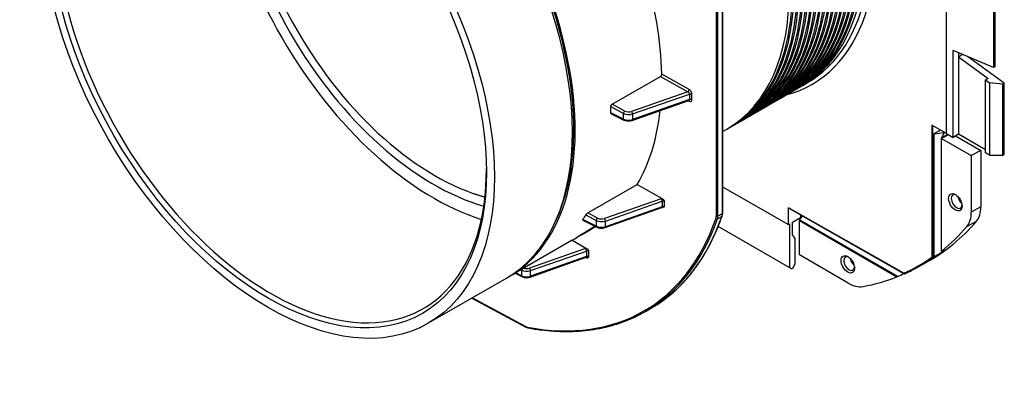
# Model space of a CAD drawing. Units: millimetres. Extents: x -688 to 7069, y -15143 to -573.
# Drawn here: x 1006 to 1089, y -12388 to -12358 of the extents above; entities that cross this region are included whole.
import ezdxf

# ---------------------------------------------------------------- set-up
doc = ezdxf.new("R2010")
doc.units = ezdxf.units.MM

msp = doc.modelspace()

# ---------------------------------------------------------------- linework, layer by layer
for p, q in [((1083.81543, -12367.92371), (1083.81543, -12342.84094)), ((1087.77523, -12352.9793), (1087.77523, -12362.35773)), ((1087.88837, -12352.91168), (1087.88837, -12362.29471)), ((1064.44907, -12357.19375), (1064.44907, -12374.88949)), ((1064.58424, -12374.88915), (1064.58424, -12357.19341)), ((1064.94205, -12356.98683), (1064.94205, -12374.68257)), ((1064.97017, -12356.94764), (1064.97017, -12374.64338)), ((1084.37322, -12368.24575), (1084.37322, -12360.91735)), ((1087.77523, -12362.35773), (1084.37322, -12360.91735)), ((1084.83367, -12361.1123), (1084.83367, -12361.46166)), ((1085.18188, -12361.25973), (1084.83367, -12361.46166)), ((1084.83367, -12361.46166), (1084.83367, -12367.97991)), ((1084.83367, -12361.46166), (1087.32268, -12363.2819)), ((1088.68033, -12363.69173), (1085.59254, -12361.4336)), ((1087.88837, -12362.29471), (1087.77523, -12362.35773)), ((1055.69565, -12365.46068), (1059.75589, -12363.11649)), ((1059.75589, -12363.11649), (1062.05631, -12364.42166)), ((1062.16845, -12364.22513), (1059.86666, -12362.91919)), ((1087.32268, -12363.2819), (1087.09641, -12363.40794)), ((1071.31155, -12364.09988), (1071.45303, -12364.0182)), ((1071.71884, -12363.86473), (1072.12504, -12363.63021)), ((1087.09641, -12369.55215), (1087.09641, -12363.40794)), ((1087.09641, -12363.40794), (1087.43582, -12363.65616)), ((1088.56719, -12363.75475), (1087.43582, -12363.65616)), ((1087.43582, -12363.65616), (1087.43582, -12369.7481)), ((1088.56719, -12363.75475), (1088.68033, -12363.69173)), ((1088.56719, -12369.7367), (1088.56719, -12363.75475)), ((1088.68033, -12369.6691), (1088.68033, -12363.69173)), ((1062.05631, -12364.42166), (1057.32159, -12366.06181)), ((1057.4039, -12366.27166), (1062.20978, -12364.60686)), ((1062.20978, -12364.60686), (1062.20978, -12365.05999)), ((1062.40424, -12365.07331), (1062.40424, -12364.62019)), ((1069.68238, -12365.04048), (1069.82386, -12364.9588)), ((1070.08967, -12364.80533), (1070.23115, -12364.72365)), ((1070.49696, -12364.57018), (1070.63844, -12364.4885)), ((1070.90426, -12364.33503), (1071.04574, -12364.25335)), ((1055.58418, -12365.65761), (1056.63815, -12366.22506)), ((1056.74727, -12366.02686), (1055.69565, -12365.46068)), ((1057.37477, -12366.82554), (1062.15354, -12365.14123)), ((1062.20978, -12365.05999), (1057.4039, -12366.75385)), ((1062.095, -12365.16186), (1062.17444, -12365.20455)), ((1068.4605, -12365.74594), (1068.60198, -12365.66425)), ((1068.86779, -12365.51079), (1069.00927, -12365.4291)), ((1069.27508, -12365.27564), (1069.41656, -12365.19395)), ((1056.63815, -12366.71684), (1055.58418, -12366.18019)), ((1055.61856, -12366.25413), (1056.67467, -12366.79187)), ((1056.63815, -12366.71684), (1056.63815, -12366.22506)), ((1057.4039, -12366.27166), (1057.4039, -12366.75385)), ((1066.83132, -12366.68654), (1066.9728, -12366.60486)), ((1067.23862, -12366.45139), (1067.3801, -12366.36971)), ((1067.64591, -12366.21624), (1067.78739, -12366.13456)), ((1068.0532, -12365.98109), (1068.19468, -12365.8994)), ((1065.60944, -12367.39199), (1065.75092, -12367.31031)), ((1066.01674, -12367.15684), (1066.15822, -12367.07516)), ((1066.42403, -12366.92169), (1066.56551, -12366.84001)), ((1082.58329, -12367.22486), (1082.58329, -12378.33578)), ((1083.81543, -12367.92371), (1082.58329, -12367.22486)), ((1082.6734, -12378.35558), (1082.6734, -12367.27597)), ((1064.97017, -12367.76108), (1065.34363, -12367.54546)), ((1083.3038, -12367.63352), (1082.73982, -12367.94777)), ((1082.73982, -12367.94777), (1082.73982, -12378.31924)), ((1082.76851, -12367.93887), (1083.60854, -12367.83039)), ((1082.76851, -12378.30255), (1082.76851, -12367.93887)), ((1083.3864, -12377.83925), (1083.3864, -12368.3139)), ((1083.60854, -12367.83039), (1083.38858, -12368.30434)), ((1083.94128, -12367.99637), (1083.38858, -12368.30434)), ((1083.98088, -12368.01923), (1083.40514, -12368.34003)), ((1083.40514, -12377.82106), (1083.40514, -12368.34003)), ((1083.40514, -12368.34003), (1085.90596, -12369.78388)), ((1083.81543, -12367.92371), (1084.37322, -12368.24575)), ((1084.83367, -12367.97991), (1084.37322, -12368.24575)), ((1084.58567, -12368.12309), (1086.71174, -12369.35058)), ((1087.09641, -12369.28631), (1084.83367, -12367.97991)), ((1086.71174, -12369.35058), (1085.90596, -12369.78388)), ((1085.90596, -12369.78388), (1085.90596, -12374.53806)), ((1086.71174, -12369.35058), (1086.71174, -12374.0888)), ((1087.43582, -12369.7481), (1087.09641, -12369.55215)), ((1087.43582, -12369.7481), (1088.56719, -12369.7367)), ((1088.56719, -12369.7367), (1088.68033, -12369.6691)), ((1053.6487, -12374.60385), (1057.79612, -12372.20934)), ((1057.79612, -12372.20934), (1059.89635, -12373.40093)), ((1064.97017, -12372.42112), (1070.53135, -12375.57728)), ((1044.04599, -12372.97192), (1044.88252, -12373.25896)), ((1059.81723, -12373.42054), (1055.03634, -12375.07669)), ((1055.08953, -12375.83645), (1059.87042, -12374.15139)), ((1055.11866, -12375.28654), (1059.89955, -12373.63039)), ((1059.89955, -12374.0797), (1055.11866, -12375.76476)), ((1059.89955, -12373.63039), (1059.89955, -12374.0797)), ((1060.09401, -12374.08645), (1060.09401, -12373.64372)), ((1086.71174, -12374.0888), (1085.90596, -12374.53806)), ((1053.47564, -12374.76762), (1054.35291, -12375.23993)), ((1054.46203, -12375.04173), (1053.6487, -12374.60385)), ((1064.54908, -12375.11724), (1064.90743, -12374.91034)), ((1064.94205, -12374.68257), (1064.58424, -12374.88915)), ((1080.23772, -12379.68939), (1070.53135, -12374.18238)), ((1070.53135, -12375.57728), (1070.53135, -12374.18238)), ((1070.54451, -12374.21162), (1080.26341, -12379.72574)), ((1071.46086, -12375.19081), (1071.71442, -12374.87538)), ((1071.53357, -12374.77277), (1071.53357, -12374.99409)), ((1053.20985, -12376.32532), (1054.24356, -12375.7285)), ((1053.21487, -12375.20472), (1054.38943, -12375.80277)), ((1054.35291, -12375.72775), (1053.22712, -12375.15453)), ((1054.24645, -12375.79994), (1053.45013, -12376.2597)), ((1054.35291, -12375.23993), (1054.35291, -12375.72775)), ((1055.11866, -12375.76476), (1055.11866, -12375.28654)), ((1070.64427, -12379.23593), (1064.60946, -12375.75173)), ((1070.53135, -12375.57728), (1070.64427, -12375.51209)), ((1070.64427, -12379.23593), (1070.64427, -12375.51209)), ((1070.86659, -12375.39285), (1071.53357, -12374.99409)), ((1070.86659, -12376.49022), (1070.86659, -12375.39285)), ((1071.43824, -12375.24912), (1079.64905, -12379.98964)), ((1071.43824, -12378.13682), (1071.43824, -12375.24912)), ((1079.71884, -12379.95855), (1071.46086, -12375.19081)), ((1085.53486, -12375.75275), (1086.33837, -12375.31096)), ((1070.86659, -12376.49022), (1071.08892, -12376.8276)), ((1052.31875, -12376.9129), (1047.00526, -12379.98064)), ((1052.32497, -12376.9093), (1053.5313, -12377.59373)), ((1071.08892, -12378.86558), (1071.08892, -12376.8276)), ((1053.45218, -12377.61334), (1048.74012, -12379.24564)), ((1048.82244, -12379.45549), (1053.5345, -12377.82319)), ((1053.5345, -12378.27059), (1048.82244, -12379.93139)), ((1053.5345, -12377.82319), (1053.5345, -12378.27059)), ((1053.72896, -12378.27734), (1053.72896, -12377.83651)), ((1075.55548, -12380.51391), (1071.43824, -12378.13682)), ((1048.79331, -12380.00308), (1053.50536, -12378.34228)), ((1053.47845, -12378.35177), (1053.5098, -12378.36861)), ((1071.08892, -12378.86558), (1070.82213, -12379.33862)), ((1081.24619, -12379.24905), (1082.14048, -12378.75791)), ((1047.52545, -12379.68031), (1048.09321, -12379.9694)), ((1048.05669, -12379.89438), (1047.57738, -12379.65033)), ((1048.02507, -12379.39186), (1048.05669, -12379.40888)), ((1048.05669, -12379.40888), (1048.05669, -12379.89438)), ((1048.82244, -12379.93139), (1048.82244, -12379.45549)), ((1070.82213, -12379.33862), (1070.64427, -12379.23593)), ((1046.77109, -12380.11584), (1040.21309, -12383.90211)), ((1043.88065, -12381.78464), (1048.42528, -12384.21162)), ((1048.40322, -12384.16647), (1043.91068, -12381.7673)), ((1058.94899, -12382.63661), (1058.48601, -12382.90391))]:
    msp.add_line(p, q)
for centre, major_axis, ratio, start_param, end_param in [((1058.78903, -12342.0835), (12.664, -21.93469), 0.57735027, 0, 3.14159265), ((1057.56715, -12342.78896), (12.664, -21.93469), 0.57735027, 0, 3.14159265), ((1057.97444, -12342.55381), (12.664, -21.93469), 0.57735027, 0, 3.14159265), ((1058.38174, -12342.31866), (12.664, -21.93469), 0.57735027, 0, 3.14159265), ((1055.93798, -12343.72956), (12.664, -21.93469), 0.57735027, 0, 3.14159265), ((1056.34527, -12343.49441), (12.664, -21.93469), 0.57735027, 0, 3.14159265), ((1056.75256, -12343.25926), (12.664, -21.93469), 0.57735027, 0, 3.14159265), ((1057.15986, -12343.02411), (12.664, -21.93469), 0.57735027, 0, 3.14159265), ((1058.64755, -12342.16519), (-12.664, 21.93469), 0.57735027, 3.13109763, 6.29368034), ((1059.05484, -12341.93004), (-12.664, 21.93469), 0.57735027, 3.13109763, 6.29368034), ((1054.7161, -12344.43502), (12.664, -21.93469), 0.57735027, 0, 3.14159265), ((1055.12339, -12344.19986), (12.664, -21.93469), 0.57735027, 0, 3.14159265), ((1055.53068, -12343.96471), (12.664, -21.93469), 0.57735027, 0, 3.14159265), ((1057.01838, -12343.10579), (-12.664, 21.93469), 0.57735027, 3.13109763, 6.29368034), ((1057.42567, -12342.87064), (-12.664, 21.93469), 0.57735027, 3.13109763, 6.29368034), ((1057.83296, -12342.63549), (-12.664, 21.93469), 0.57735027, 3.13109763, 6.29368034), ((1058.24026, -12342.40034), (-12.664, 21.93469), 0.57735027, 3.13109763, 6.29368034), ((1053.08692, -12345.37562), (12.664, -21.93469), 0.57735027, 0, 3.14159265), ((1053.49422, -12345.14047), (12.664, -21.93469), 0.57735027, 0, 3.14159265), ((1053.90151, -12344.90532), (12.664, -21.93469), 0.57735027, 0, 3.14159265), ((1054.3088, -12344.67017), (12.664, -21.93469), 0.57735027, 0, 3.14159265), ((1055.3892, -12344.0464), (-12.664, 21.93469), 0.57735027, 3.13109763, 6.29368034), ((1055.7965, -12343.81125), (-12.664, 21.93469), 0.57735027, 3.13109763, 6.29368034), ((1056.20379, -12343.57609), (-12.664, 21.93469), 0.57735027, 3.13109763, 6.29368034), ((1056.61108, -12343.34094), (-12.664, 21.93469), 0.57735027, 3.13109763, 6.29368034), ((1052.67963, -12345.61077), (12.664, -21.93469), 0.57735027, 0, 3.14150806), ((1054.16732, -12344.75185), (-12.664, 21.93469), 0.57735027, 3.13109763, 6.29368034), ((1054.57462, -12344.5167), (-12.664, 21.93469), 0.57735027, 3.13109763, 6.29368034), ((1054.98191, -12344.28155), (-12.664, 21.93469), 0.57735027, 3.13109763, 6.29368034), ((1052.94544, -12345.4573), (-12.664, 21.93469), 0.57735027, 3.13109763, 6.29368034), ((1053.35274, -12345.22215), (-12.664, 21.93469), 0.57735027, 3.13109763, 6.29368034), ((1053.76003, -12344.987), (-12.664, 21.93469), 0.57735027, 3.13109763, 6.29368034), ((1059.34912, -12341.76014), (12.83324, -21.83668), 0.58242944, 6.27868807, 8.63488256), ((1059.57341, -12341.62836), (-12.99322, 22.11383), 0.58236636, 2.97936942, 5.49323812), ((1033.30709, -12356.79551), (13.464, -23.32033), 0.57735027, 0, 3.14159265), ((1033.54126, -12356.66031), (-13.464, 23.32033), 0.57735027, 3.13289617, 6.29188179), ((1033.53731, -12356.66259), (13.384, -23.18177), 0.57735027, 0.34683598, 2.79475667), ((1026.97535, -12360.45114), (12.8226, -22.2094), 0.57735027, 2.35355496, 7.071223), ((1040.66495, -12352.54745), (12.73813, -22.06308), 0.57735027, 3.70155698, 5.72322099), ((1040.66495, -12352.54745), (-12.03433, 20.84408), 0.57735027, 0.53437694, 2.60721571), ((1040.77809, -12352.48213), (11.624, -20.13336), 0.57735027, 3.66796693, 5.75681104), ((1040.66495, -12352.54745), (13.64167, -23.21745), 0.58236636, 0.80472734, 1.18077361), ((1062.05631, -12364.29102), (0.07896, 0.13916), 0.57229002, 3.92266541, 5.49346173), ((1062.05631, -12364.5523), (0.13524, -0.10984), 0.66050561, 0.49239768, 2.06319401), ((1062.16845, -12364.48641), (-0.17283, 0.27579), 0.58157673, 3.889685, 5.46048133), ((1062.29209, -12364.68607), (-0.16, 0), 0.57735027, 3.93571746, 5.25280848), ((1062.29209, -12365.1392), (0.16, 0), 0.57735027, 0.79412481, 2.11121583), ((1035.87968, -12355.31023), (14.1925, -22.89429), 0.59713441, 0.75479804, 0.77856676), ((1062.06229, -12365.27044), (0.07574, 0.14094), 0.58720662, 5.48014488, 6.08016903), ((1062.05631, -12365.00585), (0.13501, -0.10938), 0.66719098, 5.89409546, 6.77306315), ((1062.16845, -12364.93997), (-0.17271, 0.27555), 0.58253348, 2.34500744, 3.89040567), ((1056.74727, -12366.1575), (-0.07585, -0.14088), 0.55684933, 3.91013625, 5.48093258), ((1057.07463, -12365.95482), (0.64, 0), 0.57735027, 3.9618974, 5.25280848), ((1057.07463, -12365.82418), (-0.48, 0), 0.57735027, 0.82030475, 2.11121583), ((1057.32159, -12366.19245), (0.05237, -0.15119), 0.42008403, 0.88122176, 2.45201809), ((1040.66495, -12352.54745), (13.64167, -23.21745), 0.58236636, 0.31172793, 0.66118586), ((1056.74727, -12366.64928), (-0.0726, -0.14258), 0.57176281, 5.46799352, 6.28318531), ((1057.07463, -12366.44696), (-0.63997, -0.01068), 0.56590439, 0.81086443, 2.10177551), ((1057.32159, -12366.67464), (0.05319, -0.1509), 0.41640886, 0, 0.87896769), ((1082.78507, -12367.97548), (-0.06398, 0.00268), 0.58405528, 4.99860413, 5.5222029), ((1083.4504, -12368.3139), (-0.064, 0), 0.57735027, 6.02138592, 7.06858347), ((1041.50216, -12352.06408), (-12.024, 20.82618), 0.57735027, 2.5563194, 2.56248715), ((1084.67527, -12373.64572), (-0.32, 0.55426), 0.57735027, 5.61607495, 10.09188832), ((1085.1957, -12373.34525), (0.31358, -0.54313), 0.57735027, 4.16718813, 5.25758984), ((1059.98187, -12373.57897), (-0.32, 0), 0.57735027, 4.98291501, 5.25280848), ((1059.81723, -12373.55118), (0.05237, -0.15119), 0.42008403, 0.88122176, 2.45201809), ((1059.81723, -12374.00049), (0.05319, -0.1509), 0.41640886, 0, 0.87896769), ((1059.98187, -12373.7096), (0.16, 0), 0.57735027, 0.79412481, 2.11121583), ((1059.98187, -12374.15227), (-0.15996, -0.0069), 0.54640079, 3.91215531, 5.22924633), ((1084.449, -12372.78241), (1.6, -2.77128), 0.57735027, 0.20271656, 0.78539816), ((1035.95948, -12355.26415), (14.1925, -22.89429), 0.59713441, 0.26394729, 0.29077971), ((1041.50216, -12352.06408), (17.37206, -30.61532), 0.57230406, 0.00427634, 0.46765473), ((1063.8328, -12374.53985), (0.4377, -0.74494), 0.58236636, 0.45893825, 0.78095802), ((1064.51636, -12374.84996), (0.096, 0), 0.57735027, 3.93571746, 5.49778714), ((1063.90009, -12374.50031), (-0.4857, 0.82809), 0.58186679, 3.60098187, 3.92300163), ((1064.26856, -12374.28758), (0.47439, -0.83462), 0.57279813, 0.4672442, 0.78926397), ((1064.84304, -12374.84836), (0.09077, -0.03126), 0.73198682, 5.7179022, 6.28318531), ((1064.87417, -12374.64338), (0.096, 0), 0.57735027, 5.49778714, 6.28318531), ((1070.57581, -12374.15579), (0.03117, 0.0559), 0.56718655, 2.34765592, 3.1373795), ((1083.65704, -12373.23965), (1.59023, -2.75435), 0.57735027, 0.20271656, 0.78539816), ((1040.66555, -12352.54779), (17.78361, -30.26683), 0.58236636, 5.8149519, 6.74212356), ((1039.98613, -12352.93937), (13.464, -23.32033), 0.57735027, 6.24115827, 6.34500257), ((1040.66495, -12352.54745), (13.64167, -23.21745), 0.58236636, 6.27874516, 6.28347464), ((1054.46203, -12375.17237), (-0.07585, -0.14088), 0.55684933, 3.91013625, 5.48093258), ((1054.78939, -12374.96969), (0.64, 0), 0.57735027, 3.9618974, 5.25280848), ((1054.46203, -12375.66019), (-0.0726, -0.14258), 0.57176281, 5.46799352, 6.28318531), ((1054.78939, -12375.45787), (-0.63997, -0.01068), 0.56590439, 0.81086443, 2.10177551), ((1054.78939, -12374.83905), (-0.48, 0), 0.57735027, 0.82030475, 2.11121583), ((1055.03634, -12375.20733), (0.05237, -0.15119), 0.42008403, 0.88122176, 2.45201809), ((1055.03634, -12375.68555), (0.05319, -0.1509), 0.41640886, 0, 0.87896769), ((1040.73283, -12352.50826), (-17.83161, 30.34998), 0.58235274, 3.13716483, 3.60054322), ((1064.48468, -12375.05525), (0.09063, -0.03165), 0.72879765, 4.15854013, 5.72105839), ((1071.48349, -12375.223), (-0.032, -0.05543), 0.57735027, 4.45058959, 5.49778714), ((1060.69021, -12340.98586), (21.72, -37.62014), 0.57735027, 6.2708424, 6.48590186), ((1059.89825, -12341.4431), (21.71023, -37.60321), 0.57735027, 0.0866134, 0.20271656), ((1038.85475, -12353.59256), (13.464, -23.32033), 0.57735027, 0, 0.06858822), ((1053.61682, -12377.77176), (-0.32, 0), 0.57735027, 4.98291501, 5.25280848), ((1053.45218, -12377.74398), (0.05237, -0.15119), 0.42008403, 0.88122176, 2.45201809), ((1053.45218, -12378.19138), (0.05319, -0.1509), 0.41640886, 0, 0.87896769), ((1053.61682, -12377.9024), (0.16, 0), 0.57735027, 0.79412481, 2.11121583), ((1053.61682, -12378.34317), (-0.15996, -0.0069), 0.54640079, 3.91215531, 5.22924633), ((1075.62431, -12378.8713), (0.32, -0.55426), 0.57735027, 2.4744823, 6.95029567), ((1022.7957, -12363.91294), (81.82797, 15.31522), 0.41056879, 5.45512922, 5.47024636), ((1101.26399, -12316.46295), (19.40373, 61.32814), 0.20186735, 3.255185, 3.27021621), ((1053.44251, -12378.40814), (0.04544, 0.08456), 0.58720662, 5.48014488, 5.85062215), ((1053.50501, -12378.15694), (-0.13817, 0.22044), 0.58253348, 2.34500744, 2.60078475), ((1053.49007, -12378.4269), (0.02289, 0.09323), 0.70720508, 5.31527043, 6.13937876), ((1076.14474, -12378.57083), (-0.31358, 0.54313), 0.57735027, 1.02559547, 2.11599718), ((1059.58051, -12341.63239), (21.96081, -37.37622), 0.58236636, 6.22497146, 6.33229084), ((1048.16581, -12379.34132), (-0.07585, -0.14088), 0.55684933, 5.20881872, 5.48093258), ((1048.49317, -12379.13864), (0.64, 0), 0.57735027, 3.9618974, 5.25280848), ((1048.16581, -12379.82682), (-0.0726, -0.14258), 0.57176281, 5.46799352, 6.28318531), ((1048.49317, -12379.6245), (-0.63997, -0.01068), 0.56590439, 0.81086443, 2.10177551), ((1048.49317, -12379.008), (-0.48, 0), 0.57735027, 1.07946679, 2.11121583), ((1048.74012, -12379.37628), (0.05237, -0.15119), 0.42008403, 0.88122176, 2.45201809), ((1048.74012, -12379.85218), (0.05319, -0.1509), 0.41640886, 0, 0.87896769), ((1102.21456, -12315.91413), (56.70612, 66.15775), 0.41056879, 3.89979163, 3.9084974), ((1059.70125, -12341.70325), (21.91017, -37.3384), 0.58404376, 6.22457202, 6.26657504), ((1075.55548, -12377.91709), (1.59023, -2.75435), 0.57735027, 5.49778714, 6.08046875), ((1059.89825, -12341.4431), (21.71023, -37.60321), 0.57735027, 6.08046875, 6.19657191), ((1048.38528, -12383.45114), (0.4377, -0.74494), 0.58236636, 5.52245299, 5.8149519), ((1048.47051, -12384.12694), (-0.04522, -0.08468), 0.58884898, 5.47861332, 6.28318531), ((1048.64737, -12384.19141), (-0.01755, -0.09438), 0.72543855, 5.27454079, 6.28318531)]:
    msp.add_ellipse(centre, major_axis=major_axis, ratio=ratio, start_param=start_param, end_param=end_param)
for centre, major_axis in [((1026.74909, -12360.58178), (13.464, -23.32033)), ((1026.74909, -12360.58178), (12.984, -22.48895)), ((1084.56214, -12373.71104), (0.4, -0.69282)), ((1075.51117, -12378.93662), (0.4, -0.69282))]:
    msp.add_ellipse(centre, major_axis=major_axis, ratio=0.57735027)
for points, knots in [([(1059.75589, -12363.11649), (1059.7701, -12363.10829), (1059.7852, -12363.09624), (1059.81287, -12363.06669), (1059.82543, -12363.0492), (1059.84512, -12363.01417), (1059.85357, -12362.99431), (1059.86451, -12362.95511), (1059.867, -12362.93578), (1059.86666, -12362.91919)], [0.1506975498, 0.1506975498, 0.1506975498, 0.1506975498, 0.1695322773, 0.1695322773, 0.1883670049, 0.1883670049, 0.2072040904, 0.2072040904, 0.2260411758, 0.2260411758, 0.2260411758, 0.2260411758]), ([(1055.58418, -12365.65761), (1055.58401, -12365.64112), (1055.58664, -12365.62187), (1055.59779, -12365.5828), (1055.60629, -12365.56297), (1055.62606, -12365.52798), (1055.63864, -12365.51049), (1055.66633, -12365.48094), (1055.68144, -12365.46888), (1055.69565, -12365.46068)], [0.0753677755, 0.0753677755, 0.0753677755, 0.0753677755, 0.0942010499, 0.0942010499, 0.1130343243, 0.1130343243, 0.1318769797, 0.1318769797, 0.1507196352, 0.1507196352, 0.1507196352, 0.1507196352]), ([(1062.15354, -12365.14123), (1062.15662, -12365.14015), (1062.1593, -12365.1396), (1062.16283, -12365.13915), (1062.16376, -12365.1392), (1062.16376, -12365.1392)], [-5.379729371, -5.379729371, -5.379729371, -5.379729371, -5.246443263, -5.246443263, -5.120182766, -5.120182766, -5.120182766, -5.120182766]), ([(1055.61856, -12366.25412), (1055.61773, -12366.2537), (1055.61691, -12366.25326), (1055.60623, -12366.24707), (1055.59773, -12366.2375), (1055.58663, -12366.21219), (1055.58401, -12366.19647), (1055.58418, -12366.18019)], [0.1869324146, 0.1869324146, 0.1869324146, 0.1869324146, 0.1884597783, 0.1884597783, 0.2073005241, 0.2073005241, 0.2260955659, 0.2260955659, 0.2260955659, 0.2260955659]), ([(1057.37477, -12366.82554), (1057.33052, -12366.84114), (1057.28406, -12366.85316), (1057.18869, -12366.87015), (1057.13979, -12366.87511), (1057.04172, -12366.87792), (1056.99256, -12366.87577), (1056.89617, -12366.8643), (1056.84895, -12366.85499), (1056.75843, -12366.82907), (1056.71512, -12366.81246), (1056.67467, -12366.79187)], [0.24497866, 0.24497866, 0.24497866, 0.24497866, 0.50316088, 0.50316088, 0.76134309, 0.76134309, 1.01952531, 1.01952531, 1.27770753, 1.27770753, 1.53588974, 1.53588974, 1.53588974, 1.53588974]), ([(1059.87042, -12374.15139), (1059.87632, -12374.14931), (1059.8826, -12374.14733), (1059.89579, -12374.14366), (1059.9027, -12374.14198), (1059.91698, -12374.13897), (1059.92437, -12374.13765), (1059.93946, -12374.13543), (1059.94717, -12374.13452), (1059.96278, -12374.13316), (1059.97067, -12374.1327), (1059.97857, -12374.13247)], [0.244978663, 0.244978663, 0.244978663, 0.244978663, 0.348094403, 0.348094403, 0.451210143, 0.451210143, 0.554325883, 0.554325883, 0.657441623, 0.657441623, 0.760557362, 0.760557362, 0.760557362, 0.760557362]), ([(1059.89635, -12373.40093), (1059.92544, -12373.41744), (1059.95881, -12373.44807), (1060.02381, -12373.52499), (1060.06239, -12373.58958), (1060.09401, -12373.64372)], [0.25276612, 0.25276612, 0.25276612, 0.25276612, 0.2909977333, 0.2909977333, 0.3497791429, 0.3497791429, 0.3497791429, 0.3497791429]), ([(1060.09401, -12374.08645), (1060.09378, -12374.0866), (1060.09355, -12374.08674), (1060.07286, -12374.09995), (1060.0522, -12374.11306), (1060.0146, -12374.12751), (1059.99768, -12374.13191), (1059.97857, -12374.13247)], [-0.0004447807, -0.0004447807, -0.0004447807, -0.0004447807, 0, 0, 0.0390520218, 0.0390520218, 0.0639317889, 0.0639317889, 0.0639317889, 0.0639317889]), ([(1053.47564, -12374.76762), (1053.48308, -12374.75553), (1053.49375, -12374.74098), (1053.51992, -12374.71018), (1053.53542, -12374.69393), (1053.56601, -12374.66493), (1053.58304, -12374.65016), (1053.61706, -12374.62384), (1053.63404, -12374.61232), (1053.6487, -12374.60385)], [0.079842902, 0.079842902, 0.079842902, 0.079842902, 0.1006322343, 0.1006322343, 0.1214215666, 0.1214215666, 0.1408596472, 0.1408596472, 0.1602977278, 0.1602977278, 0.1602977278, 0.1602977278]), ([(1058.94899, -12382.63661), (1059.21997, -12382.48016), (1059.48468, -12382.3127), (1060.00093, -12381.95616), (1060.25247, -12381.76708), (1060.74185, -12381.36772), (1060.97968, -12381.15744), (1061.44109, -12380.71617), (1061.66468, -12380.48517), (1062.09712, -12380.003), (1062.30599, -12379.75181), (1062.70853, -12379.22983), (1062.90222, -12378.95902), (1063.27402, -12378.39839), (1063.45213, -12378.10856), (1063.79239, -12377.51054), (1063.95455, -12377.20234), (1064.26259, -12376.56823), (1064.40846, -12376.24233), (1064.68363, -12375.57353), (1064.81293, -12375.23063), (1064.93381, -12374.87961)], [-0.785398163, -0.785398163, -0.785398163, -0.785398163, -0.739060324, -0.739060324, -0.692722484, -0.692722484, -0.646384645, -0.646384645, -0.600046805, -0.600046805, -0.553708966, -0.553708966, -0.507371126, -0.507371126, -0.461033287, -0.461033287, -0.414695447, -0.414695447, -0.368357608, -0.368357608, -0.322019768, -0.322019768, -0.322019768, -0.322019768]), ([(1064.93381, -12374.87961), (1064.93875, -12374.86526), (1064.94317, -12374.85058), (1064.95098, -12374.82062), (1064.95438, -12374.80535), (1064.96017, -12374.77426), (1064.96257, -12374.75845), (1064.96639, -12374.72634), (1064.96781, -12374.71004), (1064.9697, -12374.67702), (1064.97017, -12374.66029), (1064.97017, -12374.64338)], [-0.322019768, -0.322019768, -0.322019768, -0.322019768, -0.257615814, -0.257615814, -0.193211861, -0.193211861, -0.128807907, -0.128807907, -0.064403954, -0.064403954, 0, 0, 0, 0]), ([(1053.21487, -12375.20472), (1053.21449, -12375.20452), (1053.21413, -12375.20431), (1053.20943, -12375.20114), (1053.20835, -12375.19499), (1053.21324, -12375.17759), (1053.21919, -12375.16636), (1053.22712, -12375.15453)], [0.2000751412, 0.2000751412, 0.2000751412, 0.2000751412, 0.2017120307, 0.2017120307, 0.2228605086, 0.2228605086, 0.2439560814, 0.2439560814, 0.2439560814, 0.2439560814]), ([(1054.38943, -12375.80277), (1054.42988, -12375.82337), (1054.47319, -12375.83997), (1054.56371, -12375.8659), (1054.61093, -12375.87521), (1054.70732, -12375.88667), (1054.75648, -12375.88883), (1054.85455, -12375.88602), (1054.90345, -12375.88106), (1054.99881, -12375.86407), (1055.04527, -12375.85205), (1055.08953, -12375.83645)], [-1.53588974, -1.53588974, -1.53588974, -1.53588974, -1.27770753, -1.27770753, -1.01952531, -1.01952531, -0.76134309, -0.76134309, -0.50316088, -0.50316088, -0.24497866, -0.24497866, -0.24497866, -0.24497866]), ([(1053.72896, -12378.27734), (1053.7053, -12378.27836), (1053.67596, -12378.28343), (1053.62343, -12378.29912), (1053.60031, -12378.30896), (1053.58001, -12378.31724), (1053.56262, -12378.32434), (1053.54709, -12378.33031), (1053.53181, -12378.33436), (1053.53123, -12378.3345), (1053.53066, -12378.33465)], [-0.0002544418, -0.0002544418, -0.0002544418, -0.0002544418, 0.0279632086, 0.0279632086, 0.0561808589, 0.0561808589, 0.0561808589, 0.0803484965, 0.0803484965, 0.0812933721, 0.0812933721, 0.0812933721, 0.0812933721]), ([(1053.5313, -12377.59373), (1053.56039, -12377.61023), (1053.59376, -12377.64087), (1053.65875, -12377.71778), (1053.69734, -12377.78237), (1053.72896, -12377.83651)], [0.25276612, 0.25276612, 0.25276612, 0.25276612, 0.2909977333, 0.2909977333, 0.3497791429, 0.3497791429, 0.3497791429, 0.3497791429]), ([(1053.55735, -12378.38736), (1053.58099, -12378.39316), (1053.60365, -12378.39307), (1053.63827, -12378.38363), (1053.6518, -12378.37662), (1053.66379, -12378.36732), (1053.6778, -12378.35647), (1053.68963, -12378.34264), (1053.71066, -12378.31162), (1053.71985, -12378.29443), (1053.72896, -12378.27734)], [-0.11261616, -0.11261616, -0.11261616, -0.11261616, -0.080348497, -0.080348497, -0.056180859, -0.056180859, -0.056180859, -0.027963209, -0.027963209, 0.000254442, 0.000254442, 0.000254442, 0.000254442]), ([(1083.40514, -12377.82106), (1083.40494, -12377.82122), (1083.40474, -12377.82138), (1083.39877, -12377.82616), (1083.3937, -12377.83051), (1083.38719, -12377.83704), (1083.38571, -12377.83924), (1083.38703, -12377.84), (1083.38762, -12377.84003), (1083.38858, -12377.83983)], [0.1165772341, 0.1165772341, 0.1165772341, 0.1165772341, 0.1169914965, 0.1169914965, 0.1290440038, 0.1290440038, 0.1410965112, 0.1410965112, 0.1449615757, 0.1449615757, 0.1449615757, 0.1449615757]), ([(1053.50536, -12378.34228), (1053.50693, -12378.34173), (1053.50852, -12378.34119), (1053.51175, -12378.34011), (1053.51339, -12378.33959), (1053.51672, -12378.33855), (1053.51841, -12378.33804), (1053.52184, -12378.33703), (1053.52357, -12378.33654), (1053.52708, -12378.33558), (1053.52886, -12378.33511), (1053.53066, -12378.33465)], [0.244978663, 0.244978663, 0.244978663, 0.244978663, 0.272293559, 0.272293559, 0.299608455, 0.299608455, 0.326923351, 0.326923351, 0.354238247, 0.354238247, 0.381553142, 0.381553142, 0.381553142, 0.381553142]), ([(1081.24619, -12379.24905), (1081.33717, -12379.19908), (1081.42759, -12379.14817), (1081.51747, -12379.09631), (1081.91348, -12378.8678), (1082.29875, -12378.6209), (1082.67271, -12378.35596)], [-0.7978501108, -0.7978501108, -0.7978501108, -0.7978501108, -0.7855378611, -0.7855378611, -0.7855378611, -0.7312875617, -0.7312875617, -0.7312875617, -0.7312875617]), ([(1082.67271, -12378.35596), (1082.66709, -12378.35905), (1082.66056, -12378.36105), (1082.64607, -12378.36279), (1082.63825, -12378.36241), (1082.62198, -12378.35924), (1082.6137, -12378.3563), (1082.59758, -12378.34797), (1082.58998, -12378.34244), (1082.58351, -12378.336), (1082.5834, -12378.33589), (1082.58329, -12378.33578)], [0, 0, 0, 0, 0.0073310707, 0.0073310707, 0.0149376483, 0.0149376483, 0.0230902596, 0.0230902596, 0.0319569341, 0.0319569341, 0.0321102899, 0.0321102899, 0.0321102899, 0.0321102899]), ([(1082.6734, -12378.35558), (1082.6732, -12378.35569), (1082.67301, -12378.3558), (1082.67277, -12378.35593), (1082.67274, -12378.35594), (1082.67271, -12378.35596)], [0.075780366471, 0.075780366471, 0.075780366471, 0.075780366471, 0.076040248694, 0.076040248694, 0.076084839588, 0.076084839588, 0.076084839588, 0.076084839588]), ([(1082.76851, -12378.30255), (1082.76657, -12378.30373), (1082.76461, -12378.30491), (1082.75868, -12378.30846), (1082.75471, -12378.31079), (1082.74719, -12378.31514), (1082.74363, -12378.31715), (1082.74041, -12378.31892), (1082.74021, -12378.31902), (1082.74001, -12378.31913), (1082.73982, -12378.31924)], [0.1419973853, 0.1419973853, 0.1419973853, 0.1419973853, 0.1440429059, 0.1440429059, 0.1482555135, 0.1482555135, 0.1524681211, 0.1524681211, 0.1524681211, 0.1527277933, 0.1527277933, 0.1527277933, 0.1527277933]), ([(1080.23772, -12379.68939), (1080.23776, -12379.68954), (1080.2378, -12379.68968), (1080.24032, -12379.69842), (1080.24406, -12379.7062), (1080.25329, -12379.71851), (1080.25856, -12379.72319), (1080.26989, -12379.72919), (1080.27579, -12379.73067), (1080.28673, -12379.73046), (1080.29162, -12379.72932), (1080.29633, -12379.72715)], [-0.0001538357, -0.0001538357, -0.0001538357, -0.0001538357, 0, 0, 0.0089055479, 0.0089055479, 0.0170792818, 0.0170792818, 0.0247061743, 0.0247061743, 0.0308818075, 0.0308818075, 0.0308818075, 0.0308818075]), ([(1048.09321, -12379.9694), (1048.13366, -12379.99), (1048.17697, -12380.0066), (1048.26749, -12380.03253), (1048.31471, -12380.04184), (1048.4111, -12380.05331), (1048.46026, -12380.05546), (1048.55833, -12380.05265), (1048.60723, -12380.04769), (1048.70259, -12380.0307), (1048.74905, -12380.01868), (1048.79331, -12380.00308)], [-1.53588974, -1.53588974, -1.53588974, -1.53588974, -1.27770753, -1.27770753, -1.01952531, -1.01952531, -0.76134309, -0.76134309, -0.50316088, -0.50316088, -0.24497866, -0.24497866, -0.24497866, -0.24497866]), ([(1079.71884, -12379.95855), (1079.71498, -12379.96043), (1079.71118, -12379.96225), (1079.69649, -12379.96921), (1079.68549, -12379.97421), (1079.66564, -12379.9829), (1079.65681, -12379.98658), (1079.64953, -12379.98945), (1079.64929, -12379.98955), (1079.64905, -12379.98964)], [0.0891409818, 0.0891409818, 0.0891409818, 0.0891409818, 0.0930060462, 0.0930060462, 0.1050585536, 0.1050585536, 0.117111061, 0.117111061, 0.1175253233, 0.1175253233, 0.1175253233, 0.1175253233]), ([(1048.62981, -12384.28579), (1048.99886, -12384.35443), (1049.36512, -12384.41166), (1050.09129, -12384.50317), (1050.45121, -12384.53745), (1051.16391, -12384.58298), (1051.5167, -12384.59423), (1052.2144, -12384.59364), (1052.5593, -12384.58181), (1053.24047, -12384.53506), (1053.57674, -12384.50015), (1054.2399, -12384.40731), (1054.56679, -12384.34938), (1055.21047, -12384.21062), (1055.52725, -12384.12979), (1056.15002, -12383.94537), (1056.456, -12383.84179), (1057.05647, -12383.61212), (1057.35095, -12383.48602), (1057.92776, -12383.21157), (1058.21008, -12383.06322), (1058.48601, -12382.90391)], [-1.249191422, -1.249191422, -1.249191422, -1.249191422, -1.202812096, -1.202812096, -1.15643277, -1.15643277, -1.110053444, -1.110053444, -1.063674119, -1.063674119, -1.017294793, -1.017294793, -0.970915467, -0.970915467, -0.924536141, -0.924536141, -0.878156815, -0.878156815, -0.831777489, -0.831777489, -0.785398163, -0.785398163, -0.785398163, -0.785398163]), ([(1048.62981, -12384.28579), (1048.61615, -12384.28325), (1048.60247, -12384.2802), (1048.57509, -12384.27311), (1048.5614, -12384.26907), (1048.53403, -12384.26004), (1048.52036, -12384.25506), (1048.49308, -12384.24417), (1048.47946, -12384.23827), (1048.4523, -12384.2256), (1048.43877, -12384.21882), (1048.42528, -12384.21162)], [1.249191422, 1.249191422, 1.249191422, 1.249191422, 1.307691205, 1.307691205, 1.366190989, 1.366190989, 1.424690772, 1.424690772, 1.483190556, 1.483190556, 1.541690339, 1.541690339, 1.541690339, 1.541690339])]:
    msp.add_open_spline(points, degree=3, knots=knots)
msp.add_rational_spline([(1082.6734, -12378.35558), (1082.70661, -12378.33741), (1082.73982, -12378.31924)], [1.28973894863, 1.28972498969, 1.28971102987], degree=2)

doc.saveas('drawing.dxf')
